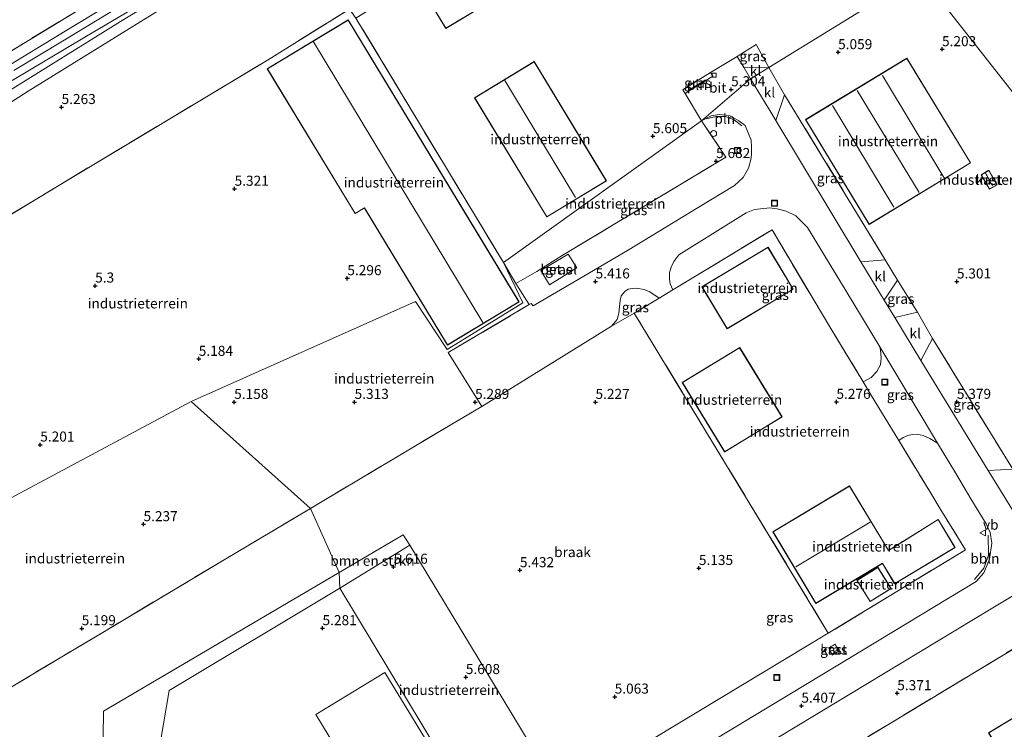
# Model space of a CAD drawing. Units: metres. Extents: x 31616 to 40000, y 387500 to 393752.
# Drawn here: x 36414 to 36660, y 388252 to 388428 of the extents above; entities that cross this region are included whole.
import ezdxf
from ezdxf.enums import TextEntityAlignment as Align

# ---------------------------------------------------------------- set-up
doc = ezdxf.new("R2010")
doc.units = ezdxf.units.M
doc.linetypes.add('IE-TERREINAFSCHEIDING', pattern=[10, 8, -2])
doc.layers.get('0').update_dxf_attribs({"lineweight": 25})
for name, color, linetype, lineweight in [('B-ME-AL-OVERIG-L-B1', 7, 'Continuous', 18), ('B-ME-GR-BOMENSTRUIKEN-GV-B6', 93, 'Continuous', 18), ('B-ME-GW-HOOGTEPUNT-S-B1', 10, 'Continuous', 25), ('B-ME-GW-KRUINLIJN-L-B1', 93, 'Continuous', 18), ('B-ME-GW-TEENLIJN-L-B1', 93, 'Continuous', 18), ('B-ME-IE-GRASLAND-GV-B6', 93, 'Continuous', 18), ('B-ME-IE-GRONDWERKLIJN-GROND_INGERICHT-GV-B6', 253, 'Continuous', 18), ('B-ME-IE-GRONDWERKLIJN-GROND_NIETINGERICHT-GV-B6', 253, 'Continuous', 18), ('B-ME-IE-HULPGEOMETRIE-L-B1', 53, 'Continuous', 18), ('B-ME-IE-INRICHTINGSELEMENT-L-B1', 253, 'Continuous', 18), ('B-ME-IE-INRICHTINGSELEMENT-S-B1', 253, 'Continuous', 18), ('B-ME-IE-TERREINAFSCHEIDING-DOORGANG-L-B1', 8, 'IE-TERREINAFSCHEIDING-KUNSTMATIG-OPEN', 18), ('B-ME-IE-TERREINAFSCHEIDING-RASTERHEKWERK-L-B1', 8, 'IE-TERREINAFSCHEIDING', 18), ('B-ME-KG-KADASTRAAL-DAKRAND-L-B1', 13, 'Continuous', 18), ('B-ME-KG-KADASTRAAL-NOKLIJN-L-B1', 13, 'Continuous', 18), ('B-ME-OG-BEBOUWING-GV-B6', 173, 'Continuous', 18), ('B-ME-SB-SPOOR-GV-B6', 253, 'Continuous', 18), ('B-ME-SB-SPOOR-L-B1', 253, 'Continuous', 18), ('B-ME-VH-VERH_SOORT-BITUMEN-GV-B6', 8, 'IE-TERREINAFSCHEIDING-NATUURLIJK-HOUTWAL', 18), ('B-ME-VH-VERH_SOORT-GV-B6', 8, 'Continuous', 18), ('B-ME-VH-VERH_SOORT-KLINKERS-GV-B6', 8, 'IE-TERREINAFSCHEIDING-NATUURLIJK-HOUTWAL', 18), ('B-ME-VV-KOLK-S-B1', 8, 'Continuous', 18), ('B-ME-VW-MEUBILAIR_WEGMEUBILAIR-VERKEERSBORD-S-B1', 8, 'Continuous', 18)]:
    doc.layers.add(name, color=color, linetype=linetype, lineweight=lineweight)
doc.styles.add('NLCS-ISO', font='NLCS-ISO.TTF')
doc.linetypes.add('IE-TERREINAFSCHEIDING-KUNSTMATIG-OPEN', pattern='A,7,-1.5,[67,NLCS.SHX,S=0.75,R=0,X=0,Y=0],-1.5', length=10)
doc.linetypes.add('IE-TERREINAFSCHEIDING-NATUURLIJK-HOUTWAL', pattern='A,7,-1.5,[67,NLCS.SHX,S=0.75,R=45,X=0,Y=0],-1.5,7,-1.5,[70,NLCS.SHX,S=0.75,R=0,X=0,Y=0],-1.5', length=20)

# ---------------------------------------------------------------- blocks, each defined once
blk = doc.blocks.new('put')
for p, q in [((0.75, 0.75), (-0.75, 0.75)), ((-0.75, 0.75), (-0.75, -0.75)), ((0.75, -0.75), (0.75, 0.75)), ((-0.75, -0.75), (0.75, -0.75))]:
    blk.add_line(p, q)
blk.add_lwpolyline([(-0.625, 0.625), (0.625, 0.625), (0.625, -0.625), (-0.625, -0.625)], close=True)
blk = doc.blocks.new('dtb')
blk.add_circle((0, 0), 0.75)
blk = doc.blocks.new('verkeersbord')
for p, q in [((0, 0.75), (-0.75, -0.625)), ((0.75, -0.625), (0, 0.75)), ((-0.75, -0.625), (0.75, -0.625))]:
    blk.add_line(p, q)
blk = doc.blocks.new('hoogtepunt')
for p, q in [((-0.5, 0), (0.5, 0)), ((0, 0.5), (0, -0.5))]:
    blk.add_line(p, q)
blk = doc.blocks.new('kolk')
blk.add_lwpolyline([(-0.5, -0.5), (0.5, -0.5), (0.5, 0.5), (-0.5, 0.5)], close=True)

msp = doc.modelspace()

# ---------------------------------------------------------------- linework, layer by layer
at = {"layer": 'B-ME-AL-OVERIG-L-B1'}
msp.add_polyline3d([(36655.5951, 388299.9785, 5.2638), (36655.7049, 388294.9892, 5.2638), (36654.5291, 388291.7572, 5.2638), (36652.2241, 388288.8651, 5.2638)], dxfattribs=at)
at = {"layer": 'B-ME-GR-BOMENSTRUIKEN-GV-B6'}
for points in [[(36493.9787, 388290.6847, 5.5961), (36509.9122, 388300.068, 5.6136), (36511.548, 388297.449, 5.633), (36494.164, 388286.718, 5.347), (36493.9787, 388290.6847, 5.5961)], [(36434.944, 388230.59, 5.465), (36435.258, 388256.1039, 5.5319), (36493.9787, 388290.6847, 5.5961), (36494.164, 388286.718, 5.347), (36451.604, 388261.248, 5.883), (36449.461, 388248.498, 5.883), (36437.573, 388241.053, 5.879), (36458.813, 388206.679, 5.879), (36470.031, 388188.021, 5.53), (36463.781, 388184.052, 5.461), (36434.944, 388230.59, 5.465)]]:
    msp.add_polyline3d(points, dxfattribs=at)
at = {"layer": 'B-ME-GW-KRUINLIJN-L-B1'}
msp.add_polyline3d([(36352.0271, 388373.1049, 6.4888), (36357.5746, 388376.8288, 6.4363), (36370.6856, 388385.4122, 6.4468), (36398.9711, 388402.762, 6.2998), (36439.4867, 388427.9807, 6.2158), (36480.5024, 388452.9295, 5.9113), (36512.8118, 388472.6774, 5.7433), (36551.5815, 388496.1255, 5.7748), (36588.0131, 388518.9241, 5.9322)], dxfattribs=at)
at = {"layer": 'B-ME-GW-TEENLIJN-L-B1'}
msp.add_polyline3d([(36858.777, 388682.2737, 5.2918), (36835.3714, 388667.2217, 5.1448), (36801.488, 388645.7488, 5.1448), (36764.2545, 388622.7842, 4.9873), (36726.1324, 388599.768, 5.0188), (36688.6585, 388577.3261, 5.1028), (36643.8049, 388549.5091, 4.9663), (36602.4686, 388524.7797, 5.1238), (36560.6775, 388498.8736, 5.0503), (36516.1356, 388472.304, 5.0923), (36493.4711, 388458.3776, 5.3548), (36460.0031, 388437.5579, 5.2708), (36416.4955, 388410.5685, 5.4283), (36380.9641, 388387.8116, 5.5018), (36364.7975, 388378.1798, 5.4283), (36352.0271, 388373.1049, 6.4888)], dxfattribs=at)
at = {"layer": 'B-ME-IE-GRASLAND-GV-B6'}
for points in [[(36840.7043, 388679.7975, 5.0019), (36814.0629, 388663.9193, 4.9144), (36785.9453, 388646.7825, 5.0769), (36757.3753, 388629.707, 5.0894), (36731.937, 388614.2597, 5.1519), (36704.37, 388597.4191, 5.1394), (36684.5278, 388585.4807, 5.0019), (36684.2482, 388584.9268, 5.5394), (36681.0097, 388583.0165, 5.5769), (36678.8359, 388581.8313, 5.2519), (36647.6042, 388562.9528, 5.0144), (36619.9912, 388546.2354, 4.9269), (36583.4757, 388523.9297, 5.2019), (36548.1436, 388502.8574, 5.6144), (36516.8362, 388483.9608, 5.7394), (36481.7135, 388462.7325, 5.9269), (36459.1607, 388449.2714, 6.1519), (36432.8475, 388433.107, 6.2394), (36401.8858, 388414.3713, 6.3019)], [(36401.8858, 388414.3713, 6.3019), (36432.8475, 388433.107, 6.2394), (36459.1607, 388449.2714, 6.1519), (36481.7135, 388462.7325, 5.9269), (36516.8362, 388483.9608, 5.7394), (36548.1436, 388502.8574, 5.6144), (36583.4757, 388523.9297, 5.2019), (36619.9912, 388546.2354, 4.9269), (36647.6042, 388562.9528, 5.0144), (36678.8359, 388581.8313, 5.2519), (36681.0097, 388583.0165, 5.5769), (36684.2482, 388584.9268, 5.5394), (36684.5278, 388585.4807, 5.0019), (36704.37, 388597.4191, 5.1394), (36731.937, 388614.2597, 5.1519), (36757.3753, 388629.707, 5.0894), (36785.9453, 388646.7825, 5.0769), (36814.0629, 388663.9193, 4.9144), (36840.7043, 388679.7975, 5.0019)], [(36842.1265, 388677.6216, 5.2109), (36813.9026, 388660.6982, 5.2359), (36786.2273, 388643.8917, 5.3484), (36754.7021, 388624.9219, 5.4296), (36723.4509, 388605.9823, 5.4359), (36691.9809, 388586.8845, 5.4921), (36685.2472, 388582.8921, 5.5296), (36684.8083, 388582.4484, 5.6671), (36682.9245, 388581.463, 5.6109), (36681.0838, 388580.5433, 5.5109), (36665.5185, 388570.9761, 5.5296), (36643.0501, 388557.4702, 5.6234), (36617.7163, 388542.0832, 5.7234), (36594.8713, 388528.2084, 5.6921), (36574.1752, 388515.8448, 5.8296), (36554.0185, 388503.6124, 5.8359), (36531.9277, 388490.112, 5.9421), (36511.0757, 388477.4273, 5.9484), (36493.4171, 388466.6132, 6.0859), (36470.4674, 388452.8356, 6.1171), (36446.7335, 388438.3537, 6.2046), (36425.683, 388425.5356, 6.3109), (36404.7694, 388412.8734, 6.4359)], [(36835.3714, 388667.2217, 5.1448), (36801.488, 388645.7488, 5.1448), (36764.2545, 388622.7842, 4.9873), (36726.1324, 388599.768, 5.0188), (36688.6585, 388577.3261, 5.1028), (36643.8049, 388549.5091, 4.9663), (36602.4686, 388524.7797, 5.1238), (36560.6775, 388498.8736, 5.0503), (36516.1356, 388472.304, 5.0923), (36493.4711, 388458.3776, 5.3548), (36460.0031, 388437.5579, 5.2708), (36416.4955, 388410.5685, 5.4283), (36380.9641, 388387.8116, 5.5018)], [(36398.9711, 388402.762, 6.2998), (36439.4867, 388427.9807, 6.2158), (36480.5024, 388452.9295, 5.9113), (36512.8118, 388472.6774, 5.7433)], [(36600.951, 388416.494, 5.231), (36594.816, 388416.413, 5.291), (36593.142, 388419.268, 5.301), (36597.872, 388422.216, 5.304), (36600.951, 388416.494, 5.231)], [(36587.001, 388414.353, 5.279), (36580.159, 388410.029, 5.593), (36579.531, 388410.941, 5.411), (36586.481, 388415.242, 5.279), (36587.001, 388414.353, 5.279)], [(36623.938, 388368.099, 5.348), (36602.6921, 388403.287, 5.2962), (36604.9057, 388409.7213, 5.2628), (36629.972, 388368.575, 5.125), (36623.938, 388368.099, 5.348)], [(36565.797, 388370.8844, 5.2455), (36554.9005, 388364.5206, 5.407), (36542.2758, 388357.0898, 5.577), (36541.8323, 388357.7194, 5.5685), (36541.2733, 388357.398, 5.6025), (36537.995, 388362.699, 5.719), (36543.205, 388365.62, 5.825), (36549.518, 388369.623, 5.825), (36590.271, 388394.133, 5.608), (36584.258, 388403.229, 5.526), (36586.62, 388404.449, 5.436), (36588.625, 388404.814, 5.387), (36591.215, 388404.493, 5.375), (36593.501, 388403.216, 5.334), (36595.061, 388402.022, 5.342), (36596.5568, 388398.3544, 5.2795), (36596.6793, 388396.6966, 5.2795), (36596.6668, 388394.8396, 5.254), (36596.5193, 388393.5544, 5.237), (36595.9608, 388391.4145, 5.2455), (36594.6119, 388389.0625, 5.2795), (36592.4662, 388387.0893, 5.2795), (36583.4265, 388381.6127, 5.271), (36565.797, 388370.8844, 5.2455)], [(36656.388, 388281.588, 5.321), (36716.801, 388318.016, 5.309), (36785.557, 388359.696, 5.293), (36845.863, 388396.265, 5.212)], [(36851.706, 388386.628, 5.076), (36755.45, 388328.256, 5.285), (36685.901, 388286.118, 5.276), (36617.426, 388244.735, 5.276), (36545.858, 388201.63, 5.22), (36534.464, 388207.714, 5.293), (36577.139, 388233.711, 5.358), (36656.388, 388281.588, 5.321)], [(36578.6073, 388369.7955, 5.246), (36595.3566, 388380.3116, 5.246), (36597.4126, 388381.1152, 5.246), (36601.1972, 388381.4952, 5.2375), (36603.0864, 388381.2643, 5.2375), (36605.3291, 388380.6736, 5.2375), (36607.7325, 388379.5111, 5.2375), (36610.5991, 388376.6266, 5.348), (36620.231, 388360.726, 5.354), (36624.038, 388354.44, 5.357), (36628.6022, 388346.9051, 5.3597), (36628.83, 388346.0777, 5.2897), (36628.9653, 388344.1308, 5.2897), (36628.8115, 388342.4151, 5.2642), (36627.9251, 388340.7121, 5.1367), (36626.4476, 388339.2532, 5.3237), (36624.5008, 388338.1347, 5.3237), (36616.436, 388351.433, 5.305), (36614.078, 388355.366, 5.305), (36601.788, 388376.03, 5.391), (36577.0922, 388361.0952, 5.2852), (36576.4113, 388362.6047, 5.2375), (36576.2311, 388363.7485, 5.2375), (36576.2822, 388365.342, 5.2375), (36576.6481, 388366.7493, 5.2375), (36577.3354, 388368.176, 5.2375), (36578.6073, 388369.7955, 5.246)], [(36544.207, 388365.889, 5.735), (36546.32, 388362.355, 5.739), (36553.132, 388366.537, 5.731), (36550.998, 388369.967, 5.776), (36544.207, 388365.889, 5.735)], [(36632.347, 388354.194, 5.363), (36631.299, 388355.908, 5.366), (36629.726, 388358.514, 5.362), (36632.998, 388363.501, 5.17), (36638.013, 388355.506, 5.334), (36632.347, 388354.194, 5.363)], [(36563.9789, 388358.4435, 5.3046), (36564.2357, 388359.6259, 5.3046), (36565.1093, 388360.6992, 5.3046), (36565.9638, 388361.2263, 5.3046), (36566.9533, 388361.4321, 5.3046), (36568.0457, 388361.4709, 5.3046), (36569.9028, 388361.2079, 5.3046), (36571.3679, 388360.5528, 5.2621), (36573.6882, 388359.0367, 5.2706), (36567.468, 388355.275, 5.244), (36561.8301, 388352.0175, 5.2625), (36563.2218, 388353.7334, 5.3216), (36563.6519, 388355.2821, 5.3386), (36563.7737, 388356.8885, 5.3046), (36563.9789, 388358.4435, 5.3046)], [(36655.637, 388316.09, 5.3), (36638.871, 388343.52, 5.346), (36641.769, 388348.931, 5.33), (36661.732, 388316.396, 5.35), (36655.637, 388316.09, 5.3)], [(36633.3655, 388323.5175, 5.3442), (36626.5907, 388334.6887, 5.3285), (36624.5008, 388338.1347, 5.3237), (36626.4476, 388339.2532, 5.3237), (36627.9251, 388340.7121, 5.1367), (36628.8115, 388342.4151, 5.2642), (36628.9653, 388344.1308, 5.2897), (36628.83, 388346.0777, 5.2897), (36628.6022, 388346.9051, 5.3597), (36632.407, 388340.624, 5.362), (36643.0207, 388322.9188, 5.3486), (36641.0606, 388324.0172, 5.2041), (36639.4155, 388324.8264, 5.2126), (36637.9568, 388325.1345, 5.2126), (36636.6909, 388325.0636, 5.2126), (36635.6243, 388324.7935, 5.2126), (36634.4807, 388324.2984, 5.2126), (36633.3655, 388323.5175, 5.3442)], [(36550.912, 388236.417, 5.395), (36615.803, 388275.508, 5.342), (36649.972, 388296.326, 5.281), (36643.68, 388306.549, 5.366), (36641.049, 388310.848, 5.362), (36633.3655, 388323.5175, 5.3442), (36634.4807, 388324.2984, 5.2126), (36635.6243, 388324.7935, 5.2126), (36636.6909, 388325.0636, 5.2126), (36637.9568, 388325.1345, 5.2126), (36639.4155, 388324.8264, 5.2126), (36641.0606, 388324.0172, 5.2041), (36643.0207, 388322.9188, 5.3486), (36647.459, 388315.515, 5.343), (36651.34, 388309.04, 5.339), (36655.087, 388302.789, 5.334), (36656.104, 388300.588, 5.334), (36656.504, 388297.924, 5.309), (36655.924, 388293.939, 5.285), (36654.566, 388290.561, 5.297), (36652.646, 388288.396, 5.309)], [(36652.646, 388288.396, 5.309), (36610.626, 388262.96, 5.309), (36563.741, 388234.632, 5.293)], [(36615.8163, 388271.866, 5.395), (36616.7843, 388270.0886, 5.395), (36618.4741, 388271.0089, 5.395), (36617.506, 388272.7863, 5.395), (36615.8163, 388271.866, 5.395)]]:
    msp.add_polyline3d(points, dxfattribs=at)
at = {"layer": 'B-ME-IE-GRONDWERKLIJN-GROND_INGERICHT-GV-B6'}
for points in [[(36725.7116, 388462.5988, 5.242), (36738.9307, 388396.8071, 5.2866), (36694.197, 388369, 5.281), (36638.651, 388439.779, 5.182), (36600.951, 388416.494, 5.231), (36597.872, 388422.216, 5.304), (36593.142, 388419.268, 5.301), (36591.863, 388418.471, 5.3), (36586.481, 388415.242, 5.279), (36579.531, 388410.941, 5.411), (36580.159, 388410.029, 5.593), (36584.258, 388403.229, 5.526), (36534.878, 388367.874, 5.71), (36498.135, 388428.821, 5.968)], [(36542.369, 388439.396, 5.65), (36536.175, 388449.764, 5.65), (36526.379, 388443.911, 5.65), (36525.74, 388443.521, 5.65), (36514.28, 388436.606, 5.65), (36520.499, 388426.197, 5.65), (36532.034, 388433.089, 5.65), (36532.587, 388433.44, 5.65), (36542.369, 388439.396, 5.65)], [(36661.732, 388316.396, 5.35), (36641.769, 388348.931, 5.33), (36638.013, 388355.506, 5.334), (36632.998, 388363.501, 5.17), (36629.972, 388368.575, 5.125), (36604.9057, 388409.7213, 5.2628), (36600.951, 388416.494, 5.231), (36638.651, 388439.779, 5.182), (36694.197, 388369, 5.281)], [(36498.135, 388428.821, 5.968), (36534.878, 388367.874, 5.71), (36539.756, 388357.8252, 5.5515), (36520.8993, 388346.242, 5.475), (36512.961, 388358.1855, 5.526), (36457.077, 388333.285, 5.215), (36373.098, 388288.291, 5.154), (36358.4612, 388313.8553, 5.2645), (36344.2165, 388338.5073, 5.409), (36370.128, 388354.3562, 5.3892), (36377.6253, 388358.9418, 5.3835), (36424.5518, 388387.36, 5.5535), (36475.4746, 388417.938, 5.596), (36496.5477, 388431.0574, 5.885), (36498.135, 388428.821, 5.968)], [(36476.0647, 388416.1937, 5.475), (36497.9523, 388380.0719, 5.475), (36500.2476, 388381.4627, 5.475), (36520.9539, 388347.2853, 5.475), (36538.79, 388358.0912, 5.475), (36496.1977, 388428.3931, 5.475), (36476.0647, 388416.1937, 5.475)], [(36625.975, 388377.381, 5.2), (36651.246, 388392.722, 5.2), (36635.388, 388418.843, 5.2), (36610.118, 388403.501, 5.2), (36625.975, 388377.381, 5.2)], [(36527.66, 388408.971, 5.65), (36545.663, 388379.247, 5.65), (36560.523, 388388.247, 5.65), (36542.52, 388417.971, 5.65), (36527.66, 388408.971, 5.65)], [(36534.878, 388367.874, 5.71), (36584.258, 388403.229, 5.526), (36590.271, 388394.133, 5.608), (36549.518, 388369.623, 5.825), (36543.205, 388365.62, 5.825), (36537.995, 388362.699, 5.719), (36534.878, 388367.874, 5.71)], [(36856.821, 388389.681, 4.916), (36929.55, 388269.619, 5.198), (36991.86, 388166.932, 5.178), (36986.616, 388163.686, 5.227), (36940.9066, 388136.1384, 5.1305), (36940.6719, 388135.9969, 5.13), (36912.8871, 388119.3727, 4.9675), (36885.1981, 388102.475, 5.1425), (36826.4167, 388067.105, 5.1675), (36819.7092, 388062.9359, 5.205), (36769.6892, 388032.9822, 5.1925), (36720.3386, 388003.3433, 5.1675), (36650.9222, 387961.1501, 5.005), (36613.4325, 387938.4272, 5.0783), (36481.612, 388156.365, 5.22), (36548.59, 388196.862, 5.22), (36545.858, 388201.63, 5.22), (36617.426, 388244.735, 5.276), (36685.901, 388286.118, 5.276), (36755.45, 388328.256, 5.285), (36851.706, 388386.628, 5.076), (36856.821, 388389.681, 4.916)], [(36653.851, 388389.78, 5.2), (36655.92, 388386.149, 5.2), (36657.844, 388387.245, 5.2), (36655.775, 388390.876, 5.2), (36653.851, 388389.78, 5.2)], [(36601.788, 388376.03, 5.391), (36614.078, 388355.366, 5.305), (36616.436, 388351.433, 5.305), (36624.5008, 388338.1347, 5.3237), (36626.5907, 388334.6887, 5.3285), (36633.3655, 388323.5175, 5.3442), (36641.049, 388310.848, 5.362), (36643.68, 388306.549, 5.366), (36649.972, 388296.326, 5.281), (36615.803, 388275.508, 5.342), (36567.468, 388355.275, 5.244), (36573.6882, 388359.0367, 5.2706), (36577.0922, 388361.0952, 5.2852), (36601.788, 388376.03, 5.391)], [(36584.3416, 388361.8456, 12.9578), (36590.6226, 388351.3676, 12.9748), (36607.0778, 388361.2315, 12.8468), (36600.7968, 388371.7095, 12.8299), (36584.3416, 388361.8456, 12.9578)], [(36655.707, 388250.705, 5.2), (36676.265, 388216.638, 5.2), (36672.434, 388214.327, 5.2), (36679.535, 388202.558, 5.2), (36683.433, 388204.911, 5.2), (36707.695, 388164.706, 5.2), (36907.287, 388285.153, 5.2), (36855.365, 388371.192, 5.2), (36655.707, 388250.705, 5.2)], [(36457.077, 388333.285, 5.215), (36512.961, 388358.1855, 5.526), (36520.8993, 388346.242, 5.475), (36539.756, 388357.8252, 5.5515), (36534.878, 388367.874, 5.71), (36537.995, 388362.699, 5.719), (36541.2733, 388357.398, 5.6025), (36521.1316, 388345.4865, 5.6025), (36529.5072, 388331.9817, 5.5685), (36521.6047, 388327.3535, 5.628), (36489.7313, 388308.3522, 5.7045), (36486.7943, 388306.6032, 5.6985), (36457.077, 388333.285, 5.215)], [(36579.438, 388337.978, 5.2), (36589.975, 388320.688, 5.2), (36604.274, 388329.402, 5.2), (36593.736, 388346.692, 5.2), (36579.438, 388337.978, 5.2)], [(36373.098, 388288.291, 5.154), (36457.077, 388333.285, 5.215), (36486.7943, 388306.6032, 5.6985), (36464.9253, 388293.5806, 5.6535), (36435.5027, 388275.9783, 5.5841), (36425.3101, 388269.8805, 5.56), (36395.2135, 388251.9165, 5.2349), (36386.587, 388265.953, 5.236), (36373.098, 388288.291, 5.154)], [(36601.975, 388300.778, 5.2), (36612.716, 388282.912, 5.2), (36629.298, 388292.881, 5.2), (36629.457, 388292.613, 5.2), (36632.317, 388287.855, 5.2), (36647.363, 388296.9, 5.2), (36643.163, 388303.886, 5.2), (36632.151, 388296.994, 5.2), (36630.778, 388296.168, 5.2), (36621.095, 388312.273, 5.2), (36601.975, 388300.778, 5.2)], [(36531.251, 388225.12, 5.432), (36494.164, 388286.718, 5.347), (36511.548, 388297.449, 5.633), (36548.027, 388237.126, 5.424), (36540.542, 388232.587, 5.383), (36539.891, 388229.778, 5.348), (36531.251, 388225.12, 5.432)], [(36631.4311, 388286.6234, 5.2), (36628.1368, 388291.9374, 5.2), (36622.9204, 388288.7036, 5.2), (36626.2148, 388283.3895, 5.2), (36631.4311, 388286.6234, 5.2)], [(36494.164, 388286.718, 5.347), (36531.251, 388225.12, 5.432), (36471.777, 388189.079, 5.527), (36470.031, 388188.021, 5.53), (36458.813, 388206.679, 5.879), (36437.573, 388241.053, 5.879), (36449.461, 388248.498, 5.883), (36451.604, 388261.248, 5.883), (36494.164, 388286.718, 5.347)]]:
    msp.add_polyline3d(points, dxfattribs=at)
at = {"layer": 'B-ME-IE-GRONDWERKLIJN-GROND_NIETINGERICHT-GV-B6'}
for points in [[(36380.9641, 388387.8116, 5.5018), (36416.4955, 388410.5685, 5.4283), (36460.0031, 388437.5579, 5.2708), (36493.4711, 388458.3776, 5.3548), (36516.1356, 388472.304, 5.0923), (36560.6775, 388498.8736, 5.0503), (36602.4686, 388524.7797, 5.1238), (36643.8049, 388549.5091, 4.9663), (36688.6585, 388577.3261, 5.1028), (36726.1324, 388599.768, 5.0188), (36764.2545, 388622.7842, 4.9873), (36801.488, 388645.7488, 5.1448), (36835.3714, 388667.2217, 5.1448), (36858.777, 388682.2737, 5.2918), (36866.1158, 388686.5906, 5.2741), (36886.9363, 388699.3751, 5.2804), (36906.2639, 388711.1843, 5.3741), (36925.2953, 388722.8257, 5.2866), (36945.6647, 388735.1027, 5.2366), (36962.0282, 388745.3488, 5.2866), (36980.4391, 388756.176, 5.2429), (36997.0149, 388766.4751, 5.3554)], [(36842.6536, 388642.4208, 4.9848), (36820.4286, 388629.0966, 5.1888), (36796.2854, 388613.7847, 5.1973), (36765.2738, 388595.8135, 5.1803), (36737.0471, 388578.5812, 5.2823), (36686.2023, 388546.814, 5.2483), (36686.7729, 388545.198, 5.2483), (36682.074, 388542.188, 5.193), (36610.205, 388498.713, 5.308), (36611.323, 388496.555, 5.127), (36608.237, 388494.524, 5.3), (36607.982, 388494.945, 5.3), (36566.107, 388469.621, 5.3), (36561.907, 388469.333, 5.118), (36557.539, 388467.585, 5.098), (36554.232, 388465.036, 5.061), (36551.225, 388460.77, 5.259), (36549.604, 388460.888, 5.642), (36511.59, 388437.247, 5.976), (36498.135, 388428.821, 5.968), (36496.5477, 388431.0574, 5.885), (36475.4746, 388417.938, 5.596), (36424.5518, 388387.36, 5.5535), (36377.6253, 388358.9418, 5.3835)], [(36412.5302, 388413.266, 6.4554), (36430.633, 388424.0187, 6.3866), (36450.4837, 388435.8539, 6.2804), (36467.8873, 388446.3702, 6.0679), (36484.4259, 388456.2203, 6.1179), (36501.4044, 388466.3775, 5.9804), (36518.7276, 388476.9363, 5.8741), (36536.4288, 388487.5709, 5.8741), (36553.9221, 388498.2054, 5.8491), (36573.5885, 388510.3287, 5.9116), (36588.0131, 388518.9241, 5.9322), (36551.5815, 388496.1255, 5.7748), (36512.8118, 388472.6774, 5.7433), (36480.5024, 388452.9295, 5.9113), (36439.4867, 388427.9807, 6.2158), (36398.9711, 388402.762, 6.2998)], [(36489.7313, 388308.3522, 5.7045), (36521.6047, 388327.3535, 5.628), (36529.5072, 388331.9817, 5.5685), (36561.8301, 388352.0175, 5.2625), (36567.468, 388355.275, 5.244), (36615.803, 388275.508, 5.342), (36550.912, 388236.417, 5.395), (36548.027, 388237.126, 5.424), (36511.548, 388297.449, 5.633), (36509.9122, 388300.068, 5.6136), (36493.9787, 388290.6847, 5.5961), (36486.7943, 388306.6032, 5.6985), (36489.7313, 388308.3522, 5.7045)], [(36395.2135, 388251.9165, 5.2349), (36425.3101, 388269.8805, 5.56), (36435.5027, 388275.9783, 5.5841), (36464.9253, 388293.5806, 5.6535), (36486.7943, 388306.6032, 5.6985), (36493.9787, 388290.6847, 5.5961), (36435.258, 388256.1039, 5.5319), (36434.944, 388230.59, 5.465), (36463.781, 388184.052, 5.461), (36438.771, 388169.219, 5.187), (36425.924, 388190.042, 5.355), (36432.948, 388194.607, 5.224), (36432.759, 388202.467, 5.232), (36417.85, 388215.084, 5.232), (36395.2135, 388251.9165, 5.2349)]]:
    msp.add_polyline3d(points, dxfattribs=at)
at = {"layer": 'B-ME-IE-HULPGEOMETRIE-L-B1'}
for points in [[(37415.076, 388920.688, 5.155), (37399.539, 388932.447, 5.204), (37366.3488, 388956.7564, 5.2986), (37152.1406, 388817.5325, 5.272), (37074.164, 388711.837, 5.084), (36919.3044, 388617.7941, 5.1888), (36788.596, 388550.632, 5.137), (36782.168, 388547.012, 5.133), (36773.3539, 388491.603, 5.0491), (36725.7116, 388462.5988, 5.242), (36738.9307, 388396.8071, 5.2866), (36694.197, 388369, 5.281), (36638.651, 388439.779, 5.182), (36600.951, 388416.494, 5.231), (36596.443, 388413.637, 5.281), (36584.258, 388403.229, 5.526), (36534.878, 388367.874, 5.71), (36539.756, 388357.8252, 5.5515), (36520.8993, 388346.242, 5.475), (36512.961, 388358.1855, 5.526), (36457.077, 388333.285, 5.215)], [(36321.793, 388281.36, 5.308), (36324.904, 388283.003, 6.125), (36348.56, 388271.406, 6.007), (36355.969, 388275.379, 6.03), (36365.619, 388280.554, 5.896), (36368.089, 388281.879, 5.875), (36370.996, 388287.352, 5.83), (36373.098, 388288.291, 5.154), (36457.077, 388333.285, 5.215)], [(36613.4325, 387938.4272, 5.0783), (36481.612, 388156.365, 5.22), (36548.59, 388196.862, 5.22), (36545.858, 388201.63, 5.22), (36534.464, 388207.714, 5.293), (36530.382, 388214.297, 5.293), (36531.251, 388225.12, 5.432), (36494.164, 388286.718, 5.347), (36493.9787, 388290.6847, 5.5961), (36486.7943, 388306.6032, 5.6985), (36457.077, 388333.285, 5.215)]]:
    msp.add_polyline3d(points, dxfattribs=at)
at = {"layer": 'B-ME-IE-INRICHTINGSELEMENT-L-B1'}
msp.add_line((36581.035, 388410.813, 5.539), (36585.238, 388413.43, 5.403), dxfattribs=at)
msp.add_polyline3d([(36585.419, 388403.689, 5.44), (36587.864, 388404.311, 5.444), (36590.166, 388404.291, 5.448), (36592.372, 388403.415, 5.395), (36594.233, 388401.917, 5.35)], dxfattribs=at)
at = {"layer": 'B-ME-IE-TERREINAFSCHEIDING-DOORGANG-L-B1'}
for p, q in [((36586.481, 388415.242, 5.279), (36591.863, 388418.471, 5.3)), ((36600.951, 388416.494, 5.231), (36604.9057, 388409.7213, 5.2628)), ((36584.258, 388403.229, 5.526), (36580.159, 388410.029, 5.593)), ((36549.518, 388369.623, 5.825), (36543.205, 388365.62, 5.825)), ((36632.998, 388363.501, 5.17), (36629.972, 388368.575, 5.125)), ((36641.769, 388348.931, 5.33), (36638.013, 388355.506, 5.334)), ((36529.5072, 388331.9817, 5.5685), (36521.1316, 388345.4865, 5.6025)), ((36626.5907, 388334.6887, 5.3285), (36633.3655, 388323.5175, 5.3442))]:
    msp.add_line(p, q, dxfattribs=at)
at = {"layer": 'B-ME-IE-TERREINAFSCHEIDING-RASTERHEKWERK-L-B1'}
for p, q in [((36534.878, 388367.874, 5.71), (36498.135, 388428.821, 5.968)), ((36604.9057, 388409.7213, 5.2628), (36629.972, 388368.575, 5.125)), ((36537.995, 388362.699, 5.719), (36534.878, 388367.874, 5.71)), ((36543.205, 388365.62, 5.825), (36537.995, 388362.699, 5.719)), ((36632.998, 388363.501, 5.17), (36638.013, 388355.506, 5.334)), ((36641.769, 388348.931, 5.33), (36661.732, 388316.396, 5.35))]:
    msp.add_line(p, q, dxfattribs=at)
for points in [[(36840.7043, 388679.7975, 5.0019), (36814.0629, 388663.9193, 4.9144), (36785.9453, 388646.7825, 5.0769), (36757.3753, 388629.707, 5.0894), (36731.937, 388614.2597, 5.1519), (36704.37, 388597.4191, 5.1394), (36684.5278, 388585.4807, 5.0019), (36684.2482, 388584.9268, 5.5394), (36681.0097, 388583.0165, 5.5769), (36678.8359, 388581.8313, 5.2519), (36647.6042, 388562.9528, 5.0144), (36619.9912, 388546.2354, 4.9269), (36583.4757, 388523.9297, 5.2019), (36548.1436, 388502.8574, 5.6144), (36516.8362, 388483.9608, 5.7394), (36481.7135, 388462.7325, 5.9269), (36459.1607, 388449.2714, 6.1519), (36432.8475, 388433.107, 6.2394), (36401.8858, 388414.3713, 6.3019)], [(36373.098, 388288.291, 5.154), (36358.4612, 388313.8553, 5.2645), (36344.2165, 388338.5073, 5.409), (36370.128, 388354.3562, 5.3892), (36377.6253, 388358.9418, 5.3835), (36424.5518, 388387.36, 5.5535), (36475.4746, 388417.938, 5.596), (36496.5477, 388431.0574, 5.885), (36498.135, 388428.821, 5.968)], [(36591.863, 388418.471, 5.3), (36593.142, 388419.268, 5.301), (36597.872, 388422.216, 5.304), (36600.951, 388416.494, 5.231)], [(36586.481, 388415.242, 5.279), (36579.531, 388410.941, 5.411), (36580.159, 388410.029, 5.593)], [(36584.258, 388403.229, 5.526), (36590.271, 388394.133, 5.608), (36549.518, 388369.623, 5.825)], [(36545.858, 388201.63, 5.22), (36617.426, 388244.735, 5.276), (36685.901, 388286.118, 5.276), (36755.45, 388328.256, 5.285), (36851.706, 388386.628, 5.076), (36856.821, 388389.681, 4.916)], [(36633.3655, 388323.5175, 5.3442), (36641.049, 388310.848, 5.362), (36643.68, 388306.549, 5.366), (36649.972, 388296.326, 5.281), (36615.803, 388275.508, 5.342), (36567.468, 388355.275, 5.244), (36573.6882, 388359.0367, 5.2706), (36577.0922, 388361.0952, 5.2852), (36601.788, 388376.03, 5.391), (36614.078, 388355.366, 5.305), (36616.436, 388351.433, 5.305), (36624.5008, 388338.1347, 5.3237), (36626.5907, 388334.6887, 5.3285)], [(36521.1316, 388345.4865, 5.6025), (36541.2733, 388357.398, 5.6025), (36537.995, 388362.699, 5.719)], [(36529.5072, 388331.9817, 5.5685), (36521.6047, 388327.3535, 5.628), (36489.7313, 388308.3522, 5.7045), (36486.7943, 388306.6032, 5.6985)], [(36486.7943, 388306.6032, 5.6985), (36464.9253, 388293.5806, 5.6535), (36435.5027, 388275.9783, 5.5841), (36425.3101, 388269.8805, 5.56), (36395.2135, 388251.9165, 5.2349), (36386.587, 388265.953, 5.236), (36373.098, 388288.291, 5.154)]]:
    msp.add_polyline3d(points, dxfattribs=at)
at = {"layer": 'B-ME-KG-KADASTRAAL-DAKRAND-L-B1'}
for points in [[(36520.516, 388426.265, 9.293), (36514.348, 388436.589, 9.379), (36525.762, 388443.465, 11.648), (36526.406, 388443.869, 12.436), (36536.158, 388449.696, 12.473), (36542.301, 388439.413, 12.411), (36532.542, 388433.495, 11.871), (36532.006, 388433.13, 9.256), (36520.516, 388426.265, 9.293)], [(36496.1809, 388428.3244, 11.595), (36538.7213, 388358.1081, 11.6375), (36520.9707, 388347.3539, 11.6205), (36500.2645, 388381.5314, 11.5269), (36497.9691, 388380.1406, 11.4505), (36476.1334, 388416.1768, 11.4519), (36496.1809, 388428.3244, 11.595)], [(36625.992, 388377.45, 10.41), (36610.187, 388403.484, 10.25), (36635.371, 388418.774, 10.341), (36651.177, 388392.739, 10.418), (36625.992, 388377.45, 10.41)], [(36545.68, 388379.316, 11.78), (36527.729, 388408.954, 12.023), (36542.503, 388417.902, 11.994), (36560.454, 388388.264, 11.957), (36545.68, 388379.316, 11.78)], [(36655.939, 388386.217, 7.246), (36653.919, 388389.761, 7.16), (36655.756, 388390.808, 7.205), (36657.776, 388387.264, 7.25), (36655.939, 388386.217, 7.246)], [(36584.4101, 388361.8284, 12.9576), (36600.7796, 388371.6409, 12.8303), (36607.0092, 388361.2487, 12.8471), (36590.6398, 388351.4362, 12.9744), (36584.4101, 388361.8284, 12.9576)], [(36707.712, 388164.775, 14.668), (36683.45, 388204.98, 17.48), (36679.552, 388202.627, 9.022), (36672.503, 388214.31, 8.981), (36676.334, 388216.621, 16.997), (36655.776, 388250.688, 14.537), (36855.348, 388371.123, 14.61), (36907.218, 388285.17, 14.717), (36707.712, 388164.775, 14.668)], [(36589.992, 388320.757, 12.019), (36579.507, 388337.961, 11.921), (36593.719, 388346.623, 11.929), (36604.205, 388329.419, 11.974), (36589.992, 388320.757, 12.019)], [(36630.76, 388296.101, 11.925), (36632.177, 388296.951, 8.854), (36643.146, 388303.817, 8.912), (36647.294, 388296.917, 8.945), (36632.334, 388287.924, 8.908), (36629.502, 388292.635, 8.924), (36629.312, 388292.946, 11.847), (36612.733, 388282.981, 11.777), (36602.044, 388300.761, 11.728), (36621.078, 388312.204, 11.818), (36630.76, 388296.101, 11.925)], [(36622.9892, 388288.6874, 7.926), (36628.1206, 388291.8686, 7.926), (36631.3623, 388286.6395, 7.926), (36626.2309, 388283.4584, 7.926), (36622.9892, 388288.6874, 7.926)], [(36616.8043, 388270.1565, 6.889), (36618.4062, 388271.0289, 6.889), (36617.486, 388272.7185, 6.889), (36615.8841, 388271.846, 6.889), (36616.8043, 388270.1565, 6.889)]]:
    msp.add_polyline3d(points, dxfattribs=at)
at = {"layer": 'B-ME-KG-KADASTRAAL-NOKLIJN-L-B1'}
for p, q in [((36487.5518, 388422.906, 13.3715), (36529.7131, 388352.9338, 13.3885)), ((36644.583, 388389.043, 14.344), (36629.324, 388414.482, 14.344)), ((36535.203, 388413.231, 13.203), (36552.83, 388384.066, 13.203)), ((36638.448, 388385.373, 10.615), (36623.03, 388410.786, 10.611)), ((36616.833, 388407.024, 14.312), (36632.101, 388381.675, 14.316)), ((36656.693, 388387.043, 7.409), (36654.932, 388390.182, 7.409)), ((36607.743, 388292.06, 13.587), (36626.194, 388303.209, 13.624))]:
    msp.add_line(p, q, dxfattribs=at)
at = {"layer": 'B-ME-OG-BEBOUWING-GV-B6'}
for points in [[(36532.034, 388433.089, 5.65), (36520.499, 388426.197, 5.65), (36514.28, 388436.606, 5.65), (36525.74, 388443.521, 5.65), (36526.379, 388443.911, 5.65), (36536.175, 388449.764, 5.65), (36542.369, 388439.396, 5.65), (36532.587, 388433.44, 5.65), (36532.034, 388433.089, 5.65)], [(36497.9523, 388380.0719, 5.475), (36476.0647, 388416.1937, 5.475), (36496.1977, 388428.3931, 5.475), (36538.79, 388358.0912, 5.475), (36520.9539, 388347.2853, 5.475), (36500.2476, 388381.4627, 5.475), (36497.9523, 388380.0719, 5.475)], [(36610.118, 388403.501, 5.2), (36635.388, 388418.843, 5.2), (36651.246, 388392.722, 5.2), (36625.975, 388377.381, 5.2), (36610.118, 388403.501, 5.2)], [(36545.663, 388379.247, 5.65), (36527.66, 388408.971, 5.65), (36542.52, 388417.971, 5.65), (36560.523, 388388.247, 5.65), (36545.663, 388379.247, 5.65)], [(36653.851, 388389.78, 5.2), (36655.775, 388390.876, 5.2), (36657.844, 388387.245, 5.2), (36655.92, 388386.149, 5.2), (36653.851, 388389.78, 5.2)], [(36584.3416, 388361.8456, 12.9578), (36600.7968, 388371.7095, 12.8299), (36607.0778, 388361.2315, 12.8468), (36590.6226, 388351.3676, 12.9748), (36584.3416, 388361.8456, 12.9578)], [(36855.365, 388371.192, 5.2), (36907.287, 388285.153, 5.2), (36707.695, 388164.706, 5.2), (36683.433, 388204.911, 5.2), (36679.535, 388202.558, 5.2), (36672.434, 388214.327, 5.2), (36676.265, 388216.638, 5.2), (36655.707, 388250.705, 5.2), (36855.365, 388371.192, 5.2)], [(36589.975, 388320.688, 5.2), (36579.438, 388337.978, 5.2), (36593.736, 388346.692, 5.2), (36604.274, 388329.402, 5.2), (36589.975, 388320.688, 5.2)], [(36601.975, 388300.778, 5.2), (36621.095, 388312.273, 5.2), (36630.778, 388296.168, 5.2), (36632.151, 388296.994, 5.2), (36643.163, 388303.886, 5.2), (36647.363, 388296.9, 5.2), (36632.317, 388287.855, 5.2), (36629.457, 388292.613, 5.2), (36629.298, 388292.881, 5.2), (36612.716, 388282.912, 5.2), (36601.975, 388300.778, 5.2)], [(36626.2148, 388283.3895, 5.2), (36622.9204, 388288.7036, 5.2), (36628.1368, 388291.9374, 5.2), (36631.4311, 388286.6234, 5.2), (36626.2148, 388283.3895, 5.2)], [(36616.7843, 388270.0886, 5.395), (36615.8163, 388271.866, 5.395), (36617.506, 388272.7863, 5.395), (36618.4741, 388271.0089, 5.395), (36616.7843, 388270.0886, 5.395)], [(36501.227, 388233.715, 10.505), (36488.139, 388255.237, 10.374), (36505.372, 388265.717, 10.251), (36518.46, 388244.195, 10.399), (36501.227, 388233.715, 10.505)]]:
    msp.add_polyline3d(points, dxfattribs=at)
at = {"layer": 'B-ME-SB-SPOOR-GV-B6'}
for points in [[(36404.7694, 388412.8734, 6.4359), (36425.683, 388425.5356, 6.3109), (36446.7335, 388438.3537, 6.2046), (36470.4674, 388452.8356, 6.1171), (36493.4171, 388466.6132, 6.0859), (36511.0757, 388477.4273, 5.9484), (36531.9277, 388490.112, 5.9421), (36554.0185, 388503.6124, 5.8359), (36574.1752, 388515.8448, 5.8296), (36594.8713, 388528.2084, 5.6921), (36617.7163, 388542.0832, 5.7234), (36643.0501, 388557.4702, 5.6234), (36665.5185, 388570.9761, 5.5296), (36681.0838, 388580.5433, 5.5109), (36682.9245, 388581.463, 5.6109), (36684.8083, 388582.4484, 5.6671), (36685.2472, 388582.8921, 5.5296), (36691.9809, 388586.8845, 5.4921), (36723.4509, 388605.9823, 5.4359), (36754.7021, 388624.9219, 5.4296), (36786.2273, 388643.8917, 5.3484), (36813.9026, 388660.6982, 5.2359), (36842.1265, 388677.6216, 5.2109)], [(36825.559, 388662.5051, 5.2866), (36806.0616, 388650.6478, 5.4741), (36785.9473, 388638.3578, 5.4679), (36765.2481, 388625.8904, 5.3991), (36744.2381, 388613.2089, 5.4554), (36725.338, 388601.9307, 5.5929), (36705.575, 388590.0831, 5.5679), (36685.2189, 388577.6147, 5.5804), (36666.6012, 388566.4697, 5.5866), (36646.8026, 388554.2235, 5.6929), (36628.577, 388543.4755, 5.8241), (36608.4665, 388531.3379, 5.8991), (36591.1102, 388520.7695, 5.9366), (36588.0131, 388518.9241, 5.9322), (36573.5885, 388510.3287, 5.9116), (36553.9221, 388498.2054, 5.8491), (36536.4288, 388487.5709, 5.8741), (36518.7276, 388476.9363, 5.8741), (36501.4044, 388466.3775, 5.9804), (36484.4259, 388456.2203, 6.1179), (36467.8873, 388446.3702, 6.0679), (36450.4837, 388435.8539, 6.2804), (36430.633, 388424.0187, 6.3866), (36412.5302, 388413.266, 6.4554)]]:
    msp.add_polyline3d(points, dxfattribs=at)
at = {"layer": 'B-ME-SB-SPOOR-L-B1'}
msp.add_polyline3d([(36442.3461, 388433.5968, 6.4639), (36425.5094, 388423.2884, 6.5389), (36412.9622, 388415.7166, 6.6389)], dxfattribs=at)
at = {"layer": 'B-ME-VH-VERH_SOORT-BITUMEN-GV-B6'}
for points in [[(36596.443, 388413.637, 5.281), (36584.258, 388403.229, 5.526), (36580.159, 388410.029, 5.593), (36587.001, 388414.353, 5.279), (36586.481, 388415.242, 5.279), (36591.863, 388418.471, 5.3), (36593.142, 388419.268, 5.301), (36594.816, 388416.413, 5.291), (36596.443, 388413.637, 5.281)], [(36563.741, 388234.632, 5.293), (36610.626, 388262.96, 5.309), (36652.646, 388288.396, 5.309), (36654.566, 388290.561, 5.297), (36655.924, 388293.939, 5.285), (36656.504, 388297.924, 5.309), (36656.104, 388300.588, 5.334), (36655.087, 388302.789, 5.334), (36651.34, 388309.04, 5.339), (36647.459, 388315.515, 5.343), (36643.0207, 388322.9188, 5.3486), (36632.407, 388340.624, 5.362), (36628.6022, 388346.9051, 5.3597), (36624.038, 388354.44, 5.357), (36620.231, 388360.726, 5.354), (36610.5991, 388376.6266, 5.348), (36607.7325, 388379.5111, 5.2375), (36605.3291, 388380.6736, 5.2375), (36603.0864, 388381.2643, 5.2375), (36601.1972, 388381.4952, 5.2375), (36597.4126, 388381.1152, 5.246), (36595.3566, 388380.3116, 5.246), (36578.6073, 388369.7955, 5.246), (36577.3354, 388368.176, 5.2375), (36576.6481, 388366.7493, 5.2375), (36576.2822, 388365.342, 5.2375), (36576.2311, 388363.7485, 5.2375), (36576.4113, 388362.6047, 5.2375), (36577.0922, 388361.0952, 5.2852), (36573.6882, 388359.0367, 5.2706), (36571.3679, 388360.5528, 5.2621), (36569.9028, 388361.2079, 5.3046), (36568.0457, 388361.4709, 5.3046), (36566.9533, 388361.4321, 5.3046), (36565.9638, 388361.2263, 5.3046), (36565.1093, 388360.6992, 5.3046), (36564.2357, 388359.6259, 5.3046), (36563.9789, 388358.4435, 5.3046), (36563.7737, 388356.8885, 5.3046), (36563.6519, 388355.2821, 5.3386), (36563.2218, 388353.7334, 5.3216), (36561.8301, 388352.0175, 5.2625), (36529.5072, 388331.9817, 5.5685), (36521.1316, 388345.4865, 5.6025), (36541.2733, 388357.398, 5.6025), (36541.8323, 388357.7194, 5.5685), (36542.2758, 388357.0898, 5.577), (36554.9005, 388364.5206, 5.407), (36565.797, 388370.8844, 5.2455), (36583.4265, 388381.6127, 5.271), (36592.4662, 388387.0893, 5.2795), (36594.6119, 388389.0625, 5.2795), (36595.9608, 388391.4145, 5.2455), (36596.5193, 388393.5544, 5.237), (36596.6668, 388394.8396, 5.254), (36596.6793, 388396.6966, 5.2795), (36596.5568, 388398.3544, 5.2795), (36595.061, 388402.022, 5.342), (36593.501, 388403.216, 5.334), (36591.215, 388404.493, 5.375), (36588.625, 388404.814, 5.387), (36586.62, 388404.449, 5.436), (36584.258, 388403.229, 5.526), (36596.443, 388413.637, 5.281), (36600.949, 388406.174, 5.292), (36602.6921, 388403.287, 5.2962), (36623.938, 388368.099, 5.348), (36629.726, 388358.514, 5.362), (36631.299, 388355.908, 5.366), (36632.347, 388354.194, 5.363), (36638.871, 388343.52, 5.346), (36655.637, 388316.09, 5.3), (36662.826, 388304.328, 5.281)], [(36716.801, 388318.016, 5.309), (36656.388, 388281.588, 5.321), (36577.139, 388233.711, 5.358)]]:
    msp.add_polyline3d(points, dxfattribs=at)
at = {"layer": 'B-ME-VH-VERH_SOORT-GV-B6'}
msp.add_polyline3d([(36550.998, 388369.967, 5.776), (36553.132, 388366.537, 5.731), (36546.32, 388362.355, 5.739), (36544.207, 388365.889, 5.735), (36550.998, 388369.967, 5.776)], dxfattribs=at)
at = {"layer": 'B-ME-VH-VERH_SOORT-KLINKERS-GV-B6'}
for points in [[(36600.951, 388416.494, 5.231), (36596.443, 388413.637, 5.281), (36594.816, 388416.413, 5.291), (36600.951, 388416.494, 5.231)], [(36600.949, 388406.174, 5.292), (36596.443, 388413.637, 5.281), (36600.951, 388416.494, 5.231), (36604.9057, 388409.7213, 5.2628), (36602.6921, 388403.287, 5.2962), (36600.949, 388406.174, 5.292)], [(36629.726, 388358.514, 5.362), (36623.938, 388368.099, 5.348), (36629.972, 388368.575, 5.125), (36632.998, 388363.501, 5.17), (36629.726, 388358.514, 5.362)], [(36638.871, 388343.52, 5.346), (36632.347, 388354.194, 5.363), (36638.013, 388355.506, 5.334), (36641.769, 388348.931, 5.33), (36638.871, 388343.52, 5.346)], [(36663.184, 388304.595, 5.26), (36662.826, 388304.328, 5.281), (36655.637, 388316.09, 5.3), (36661.732, 388316.396, 5.35), (36665.875, 388309.386, 5.35), (36663.184, 388304.595, 5.26)]]:
    msp.add_polyline3d(points, dxfattribs=at)

# ---------------------------------------------------------------- block references
at = {"layer": 'B-ME-GW-HOOGTEPUNT-S-B1', "rotation": 90}
for p in [(36644.124, 388421.027, 5.203), (36644.124, 388421.027, 5.203), (36618.24, 388420.28, 5.059), (36618.24, 388420.28, 5.059), (36591.588, 388411.042, 5.304), (36591.588, 388411.042, 5.304), (36424.826, 388406.608, 5.263), (36424.826, 388406.608, 5.263), (36572.118, 388399.351, 5.605), (36572.118, 388399.351, 5.605), (36587.85, 388393.149, 5.682), (36587.85, 388393.149, 5.682), (36467.93, 388386.246, 5.321), (36467.93, 388386.246, 5.321), (36433.192, 388362.125, 5.3), (36433.192, 388362.125, 5.3), (36496.003, 388363.956, 5.296), (36496.003, 388363.956, 5.296), (36557.843, 388363.148, 5.416), (36557.843, 388363.148, 5.416), (36647.839, 388363.144, 5.301), (36647.839, 388363.144, 5.301), (36458.993, 388343.859, 5.184), (36458.993, 388343.859, 5.184), (36467.813, 388333.126, 5.158), (36467.813, 388333.126, 5.158), (36497.815, 388333.135, 5.313), (36497.815, 388333.135, 5.313), (36527.821, 388333.129, 5.289), (36527.821, 388333.129, 5.289), (36557.815, 388333.129, 5.227), (36557.815, 388333.129, 5.227), (36617.825, 388333.138, 5.276), (36617.825, 388333.138, 5.276), (36647.827, 388333.139, 5.379), (36647.827, 388333.139, 5.379), (36419.514, 388322.501, 5.201), (36419.514, 388322.501, 5.201), (36445.2386, 388302.6561, 5.2371), (36445.2386, 388302.6561, 5.2371), (36507.521, 388292.046, 5.616), (36507.521, 388292.046, 5.616), (36538.9909, 388291.1935, 5.4318), (36538.9909, 388291.1935, 5.4318), (36583.5682, 388291.7381, 5.1346), (36583.5682, 388291.7381, 5.1346), (36429.838, 388276.734, 5.199), (36429.838, 388276.734, 5.199), (36489.826, 388276.741, 5.281), (36489.826, 388276.741, 5.281), (36525.517, 388264.565, 5.608), (36525.517, 388264.565, 5.608), (36562.5922, 388259.6854, 5.0628), (36562.5922, 388259.6854, 5.0628), (36632.977, 388260.542, 5.371), (36632.977, 388260.542, 5.371), (36609.093, 388257.426, 5.407), (36609.093, 388257.426, 5.407)]:
    msp.add_blockref('hoogtepunt', p, dxfattribs=at)
at = {"layer": 'B-ME-IE-INRICHTINGSELEMENT-S-B1', "rotation": 90}
for name, p in [('dtb', (36587.223, 388400.042, 5.276)), ('put', (36593.148, 388395.823, 5.485)), ('put', (36602.401, 388382.654, 5.158)), ('put', (36629.851, 388338.118, 5.305)), ('put', (36602.966, 388264.481, 5.256))]:
    msp.add_blockref(name, p, dxfattribs=at)
at = {"layer": 'B-ME-VV-KOLK-S-B1', "rotation": 90}
msp.add_blockref('kolk', (36587.387, 388414.567, 5.279), dxfattribs=at)
at = {"layer": 'B-ME-VW-MEUBILAIR_WEGMEUBILAIR-VERKEERSBORD-S-B1', "rotation": 90}
msp.add_blockref('verkeersbord', (36654.32, 388300.516, 5.297), dxfattribs=at)

# ---------------------------------------------------------------- texts
at = {"layer": 'B-ME-AL-OVERIG-L-B1', "ltscale": 0.2, "style": 'NLCS-ISO'}
msp.add_text('bbln', height=2.5, dxfattribs=at).set_placement((36654.8056, 388294.1309), align=Align.MIDDLE_CENTER)
at = {"layer": 'B-ME-GR-BOMENSTRUIKEN-GV-B6', "ltscale": 0.2, "style": 'NLCS-ISO'}
msp.add_text('bmn en strkn', height=2.5, dxfattribs=at).set_placement((36502.2599, 388293.5639), align=Align.MIDDLE_CENTER)
at = {"layer": 'B-ME-GW-HOOGTEPUNT-S-B1', "ltscale": 0.2, "style": 'NLCS-ISO'}
for s, p in [('5.059', (36618.24, 388420.28, 5.059)), ('5.059', (36618.24, 388420.28, 5.059)), ('5.203', (36644.124, 388421.027, 5.203)), ('5.203', (36644.124, 388421.027, 5.203)), ('5.304', (36591.588, 388411.042, 5.304)), ('5.304', (36591.588, 388411.042, 5.304)), ('5.263', (36424.826, 388406.608, 5.263)), ('5.263', (36424.826, 388406.608, 5.263)), ('5.605', (36572.118, 388399.351, 5.605)), ('5.605', (36572.118, 388399.351, 5.605)), ('5.682', (36587.85, 388393.149, 5.682)), ('5.682', (36587.85, 388393.149, 5.682)), ('5.321', (36467.93, 388386.246, 5.321)), ('5.321', (36467.93, 388386.246, 5.321)), ('5.296', (36496.003, 388363.956, 5.296)), ('5.296', (36496.003, 388363.956, 5.296)), ('5.3', (36433.192, 388362.125, 5.3)), ('5.3', (36433.192, 388362.125, 5.3)), ('5.416', (36557.843, 388363.148, 5.416)), ('5.416', (36557.843, 388363.148, 5.416)), ('5.301', (36647.839, 388363.144, 5.301)), ('5.301', (36647.839, 388363.144, 5.301)), ('5.184', (36458.993, 388343.859, 5.184)), ('5.184', (36458.993, 388343.859, 5.184)), ('5.158', (36467.813, 388333.126, 5.158)), ('5.158', (36467.813, 388333.126, 5.158)), ('5.313', (36497.815, 388333.135, 5.313)), ('5.313', (36497.815, 388333.135, 5.313)), ('5.289', (36527.821, 388333.129, 5.289)), ('5.289', (36527.821, 388333.129, 5.289)), ('5.227', (36557.815, 388333.129, 5.227)), ('5.227', (36557.815, 388333.129, 5.227)), ('5.276', (36617.825, 388333.138, 5.276)), ('5.276', (36617.825, 388333.138, 5.276)), ('5.379', (36647.827, 388333.139, 5.379)), ('5.379', (36647.827, 388333.139, 5.379)), ('5.201', (36419.514, 388322.501, 5.201)), ('5.201', (36419.514, 388322.501, 5.201)), ('5.237', (36445.2386, 388302.6561, 5.2371)), ('5.237', (36445.2386, 388302.6561, 5.2371)), ('5.616', (36507.521, 388292.046, 5.616)), ('5.616', (36507.521, 388292.046, 5.616)), ('5.432', (36538.9909, 388291.1935, 5.4318)), ('5.432', (36538.9909, 388291.1935, 5.4318)), ('5.135', (36583.5682, 388291.7381, 5.1346)), ('5.135', (36583.5682, 388291.7381, 5.1346)), ('5.199', (36429.838, 388276.734, 5.199)), ('5.199', (36429.838, 388276.734, 5.199)), ('5.281', (36489.826, 388276.741, 5.281)), ('5.281', (36489.826, 388276.741, 5.281)), ('5.608', (36525.517, 388264.565, 5.608)), ('5.608', (36525.517, 388264.565, 5.608)), ('5.063', (36562.5922, 388259.6854, 5.0628)), ('5.063', (36562.5922, 388259.6854, 5.0628)), ('5.371', (36632.977, 388260.542, 5.371)), ('5.371', (36632.977, 388260.542, 5.371)), ('5.407', (36609.093, 388257.426, 5.407)), ('5.407', (36609.093, 388257.426, 5.407))]:
    msp.add_text(s, height=2.5, dxfattribs=at).set_placement(p, align=Align.BOTTOM_LEFT)
at = {"layer": 'B-ME-IE-GRASLAND-GV-B6', "ltscale": 0.2, "style": 'NLCS-ISO'}
for p in [(36597.0465, 388419.3145), (36583.266, 388412.6355), (36616.332, 388388.9101), (36567.3371, 388380.9519), (36548.6695, 388366.161), (36602.5982, 388359.815), (36567.7591, 388356.7442), (36633.8695, 388358.8475), (36633.7607, 388334.9119), (36650.3015, 388332.5105), (36603.708, 388279.4563), (36617.1452, 388271.4374)]:
    msp.add_text('gras', height=2.5, dxfattribs=at).set_placement(p, align=Align.MIDDLE_CENTER)
at = {"layer": 'B-ME-IE-GRONDWERKLIJN-GROND_INGERICHT-GV-B6', "ltscale": 0.2, "style": 'NLCS-ISO'}
for p in [(36544.0915, 388398.609), (36630.6819, 388398.1118), (36507.5987, 388387.8403), (36655.8475, 388388.5125), (36562.7503, 388382.5535), (36595.7097, 388361.5386), (36443.8246, 388357.7029), (36505.1891, 388338.9773), (36591.8559, 388333.6899), (36608.7038, 388325.7718), (36624.266, 388297.1274), (36428.152, 388294.1614), (36627.1758, 388287.6635), (36521.2975, 388261.3732)]:
    msp.add_text('industrieterrein', height=2.5, dxfattribs=at).set_placement(p, align=Align.MIDDLE_CENTER)
at = {"layer": 'B-ME-IE-GRONDWERKLIJN-GROND_NIETINGERICHT-GV-B6', "ltscale": 0.2, "style": 'NLCS-ISO'}
msp.add_text('braak', height=2.5, dxfattribs=at).set_placement((36552.0854, 388295.7386), align=Align.MIDDLE_CENTER)
at = {"layer": 'B-ME-IE-INRICHTINGSELEMENT-L-B1', "ltscale": 0.2, "style": 'NLCS-ISO'}
for p in [(36583.1365, 388412.1215), (36590.0168, 388403.7035)]:
    msp.add_text('pln', height=2.5, dxfattribs=at).set_placement(p, align=Align.MIDDLE_CENTER)
at = {"layer": 'B-ME-OG-BEBOUWING-GV-B6', "ltscale": 0.2, "style": 'NLCS-ISO'}
for p in [(36655.8475, 388388.5125), (36617.1452, 388271.4374)]:
    msp.add_text('kast', height=2.5, dxfattribs=at).set_placement(p, align=Align.MIDDLE_CENTER)
at = {"layer": 'B-ME-VH-VERH_SOORT-BITUMEN-GV-B6', "ltscale": 0.2, "style": 'NLCS-ISO'}
msp.add_text('bit', height=2.5, dxfattribs=at).set_placement((36588.2762, 388411.4624), align=Align.MIDDLE_CENTER)
at = {"layer": 'B-ME-VH-VERH_SOORT-GV-B6', "ltscale": 0.2, "style": 'NLCS-ISO'}
msp.add_text('bet.el', height=2.5, dxfattribs=at).set_placement((36548.6564, 388366.1751), align=Align.MIDDLE_CENTER)
at = {"layer": 'B-ME-VH-VERH_SOORT-KLINKERS-GV-B6', "ltscale": 0.2, "style": 'NLCS-ISO'}
for p in [(36597.6854, 388415.6363), (36601.1421, 388410.2814), (36628.7293, 388364.4353), (36637.4459, 388350.2353)]:
    msp.add_text('kl', height=2.5, dxfattribs=at).set_placement(p, align=Align.MIDDLE_CENTER)
at = {"layer": 'B-ME-VW-MEUBILAIR_WEGMEUBILAIR-VERKEERSBORD-S-B1', "ltscale": 0.2, "style": 'NLCS-ISO'}
msp.add_text('vb', height=2.5, dxfattribs=at).set_placement((36654.32, 388300.516, 5.297), align=Align.BOTTOM_LEFT)

doc.saveas('drawing.dxf')
